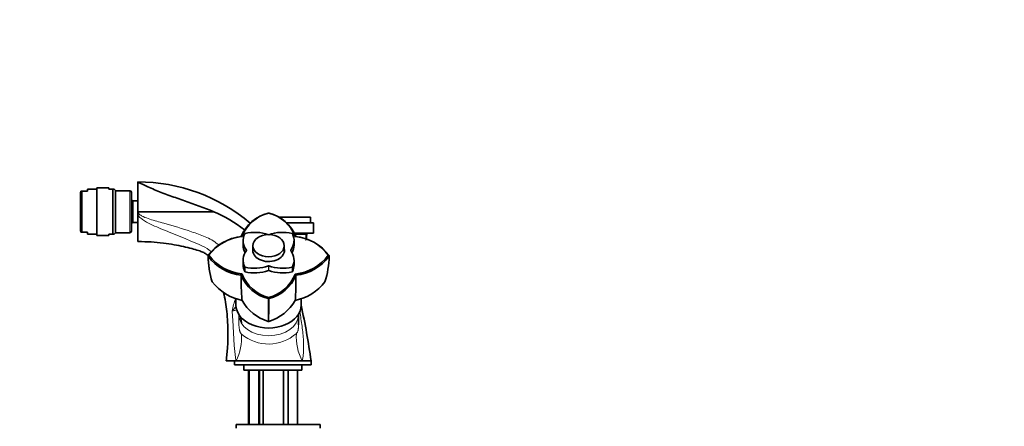
# Model space of a CAD drawing. Units: millimetres. Extents: x 0 to 1617, y 0 to 2251.
# Drawn here: x 281 to 808, y 1450 to 1668 of the extents above; entities that cross this region are included whole.
import ezdxf
from ezdxf import colors
from ezdxf.entities.mleader import LeaderData, LeaderLine
from ezdxf.math import Vec2, Vec3

# ---------------------------------------------------------------- set-up
doc = ezdxf.new("R2010")
doc.units = ezdxf.units.MM
doc.layers.add('DV2_Défaut', color=7, linetype='Continuous')
doc.layers.add('Défaut', color=7, linetype='Continuous')

# ---------------------------------------------------------------- blocks, each defined once
blk = doc.blocks.new('_DOT')
at = {"color": 0}
blk.add_line((0, 0), (-1, 0), dxfattribs=at)
at = {"color": 0, "const_width": 0.333}
blk.add_lwpolyline([(-0.1665, 0, 1), (0.1665, 0, 1)], format="xyb", close=True, dxfattribs=at)
blk = doc.blocks.new('SE1')
at = {"layer": 'DV2_Défaut', "color": 7, "linetype": 'Continuous', "lineweight": 35}
for p, q in [((317.3, 1575.75), (317.3, 1576.75)), ((322.3, 1576.75), (317.3, 1576.75)), ((322.3, 1552), (322.3, 1577.5)), ((328.72, 1577.5), (322.3, 1577.5)), ((328.72, 1576.75), (328.72, 1577.5)), ((328.72, 1576.75), (330.91, 1576.75)), ((330.91, 1552.75), (330.91, 1576.75)), ((330.91, 1576.75), (331.66, 1576.75)), ((332.3, 1576.11), (331.66, 1576.75)), ((344.3, 1565.72), (344.3, 1580.75)), ((313.78, 1575.75), (313.5, 1575.09)), ((313.5, 1554.4), (313.5, 1575.09)), ((313.78, 1575.75), (314.21, 1575.75)), ((314.21, 1575.75), (314.21, 1553.75)), ((314.21, 1575.75), (317.3, 1575.75)), ((332.3, 1553.38), (332.3, 1576.11)), ((340, 1576), (332.3, 1576)), ((340.8, 1554.3), (340.8, 1575.2)), ((341.6, 1570.5), (340.8, 1571.3)), ((341.6, 1559), (341.6, 1570.5)), ((344.3, 1570.5), (341.6, 1570.5)), ((344.3, 1563.05), (344.3, 1565.72)), ((344.3, 1548.75), (344.3, 1563.05)), ((344.63, 1564.75), (384.91, 1564.75)), ((414.3, 1564.06), (414.07, 1563.99)), ((414.3, 1564.03), (414.3, 1564.06)), ((414.53, 1563.99), (414.3, 1564.06)), ((419.6, 1561.75), (436.8, 1561.75)), ((436.8, 1558.75), (436.8, 1561.75)), ((340.8, 1558.19), (341.6, 1559)), ((341.6, 1559), (344.32, 1559)), ((438.3, 1558.75), (423.97, 1558.75)), ((438.3, 1553.25), (438.3, 1558.75)), ((313.5, 1554.4), (313.78, 1553.75)), ((314.21, 1553.75), (313.78, 1553.75)), ((317.3, 1553.75), (314.21, 1553.75)), ((317.3, 1553.75), (317.3, 1552.75)), ((317.3, 1552.75), (322.3, 1552.75)), ((322.3, 1552), (328.72, 1552)), ((328.72, 1552.75), (328.72, 1552)), ((328.72, 1552.75), (330.91, 1552.75)), ((330.91, 1552.75), (331.66, 1552.75)), ((331.66, 1552.75), (332.3, 1553.38)), ((332.3, 1553.5), (340, 1553.5)), ((399.65, 1551.43), (400.06, 1551.49)), ((438.3, 1553.25), (428.22, 1553.25)), ((428.43, 1552.75), (434.8, 1552.75)), ((428.53, 1551.49), (428.95, 1551.43)), ((434.34, 1550.11), (434.8, 1552.75)), ((434.8, 1552.75), (434.8, 1553.25)), ((400.67, 1549.29), (400.67, 1546.82)), ((405.9, 1546.51), (405.9, 1543.12)), ((422.7, 1543.12), (422.7, 1546.51)), ((427.93, 1546.82), (427.93, 1549.29)), ((381.79, 1541.07), (382.34, 1541.42)), ((381.9, 1541.24), (381.85, 1541.11)), ((381.85, 1541.11), (381.9, 1540.92)), ((446.27, 1541.42), (446.81, 1541.07)), ((446.75, 1541.11), (446.7, 1541.24)), ((446.7, 1540.92), (446.75, 1541.11)), ((400.67, 1538.79), (400.67, 1536.31)), ((427.93, 1536.31), (427.93, 1538.79)), ((399.65, 1530.71), (400.07, 1531.36)), ((428.53, 1531.36), (428.95, 1530.71)), ((414.3, 1518.08), (414.3, 1518.82)), ((396.8, 1518.28), (396.8, 1514.77)), ((414.07, 1518.17), (414.3, 1518.17)), ((414.3, 1518.17), (414.53, 1518.17)), ((431.8, 1514.77), (431.8, 1518.26)), ((430.3, 1504.17), (430.3, 1509.6)), ((430.3, 1504.13), (430.3, 1504.17)), ((391.55, 1484.75), (396.93, 1484.75)), ((396.05, 1484.75), (396.05, 1482.75)), ((437.05, 1482.75), (396.05, 1482.75)), ((396.93, 1484.75), (432.27, 1484.75)), ((401.05, 1482.75), (401.05, 1479.75)), ((432.05, 1479.75), (432.05, 1482.75)), ((432.27, 1484.75), (437.05, 1484.75)), ((437.05, 1482.75), (437.05, 1484.75)), ((432.05, 1479.75), (401.05, 1479.75)), ((403.45, 1479.75), (403.45, 1450.75)), ((409.45, 1450.75), (409.45, 1479.75)), ((411.3, 1479.75), (411.3, 1450.75)), ((422.3, 1450.75), (422.3, 1479.75)), ((424.8, 1479.75), (424.8, 1450.75)), ((429.8, 1450.75), (429.8, 1479.75)), ((441.93, 1450.75), (396.93, 1450.75)), ((396.93, 1450.75), (396.93, 1448.75)), ((441.93, 1448.75), (441.93, 1450.75))]:
    blk.add_line(p, q, dxfattribs=at)
at = {"layer": 'DV2_Défaut', "color": 7, "linetype": 'Continuous', "lineweight": 18}
for p, q in [((340, 1553.5), (340, 1576)), ((434.19, 1549.24), (434.19, 1553.25)), ((402.45, 1543.97), (402.45, 1544.1)), ((426.15, 1544.1), (426.15, 1543.97)), ((401.54, 1532.63), (401.54, 1535.11)), ((401.67, 1535.02), (401.67, 1532.54)), ((414.21, 1533.19), (414.21, 1535.66)), ((414.39, 1535.66), (414.39, 1533.19)), ((426.93, 1532.54), (426.93, 1535.02)), ((427.06, 1535.11), (427.06, 1532.63)), ((404.07, 1479.75), (404.07, 1450.75)), ((408.84, 1479.75), (408.84, 1450.75))]:
    blk.add_line(p, q, dxfattribs=at)
at = {"layer": 'DV2_Défaut', "color": 7, "linetype": 'Continuous', "lineweight": 35}
for centre, radius, start, end in [((344.35, 1487.84), 92.88, 49.6524, 90.0343), ((340, 1575.2), 0.8, 0, 90), ((356.18, 1496.67), 73.89, 52.2531, 67.121), ((419.18, 1543.56), 21.05, 104.0522, 158.0679), ((419.26, 1544.04), 20.59, 103.9517, 158.8033), ((409.35, 1544.05), 20.58, 21.1833, 76.0837), ((409.42, 1543.56), 21.05, 21.9326, 75.9519), ((340, 1554.3), 0.8, 270, 0), ((402.41, 1526.06), 25.51, 96.1935, 143.5112), ((402.59, 1526.38), 25.23, 95.757, 143.4117), ((426.02, 1526.39), 25.22, 36.5965, 84.2621), ((426.18, 1526.04), 25.53, 36.4966, 83.7855), ((402.41, 1556.08), 25.52, 216.4957, 263.8116), ((428.53, 1541.38), 46.64, 180.5863, 197.7737), ((428.56, 1541.39), 46.66, 180.5931, 188.6839), ((402.59, 1556.46), 25.22, 216.5866, 264.2571), ((426, 1556.46), 25.23, 275.7514, 323.4248), ((426.2, 1556.07), 25.5, 276.1781, 323.5094), ((400.04, 1541.39), 46.66, 342.2293, 359.4069), ((426.18, 1526.04), 25.53, 36.4986, 38.2141), ((-2989.9, 1526.82), 3389.57, 359.98569, 0.06577), ((419.17, 1538.55), 21.03, 201.8949, 255.9613), ((419.25, 1538.79), 20.58, 201.1767, 256.0774), ((409.36, 1538.77), 20.56, 283.9166, 338.846), ((409.42, 1538.57), 21.04, 284.0501, 338.0892), ((1493.85, 1526.82), 1064.91, 179.79043, 180.04549), ((405.19, 1543.23), 26.5, 217.3621, 258.8858), ((488.54, 1525.79), 88.88, 179.8833, 185.5342), ((423.41, 1543.24), 26.51, 281.1217, 322.6304), ((340.06, 1525.79), 88.88, 354.4658, 0.1167), ((421.05, 1528.94), 24.03, 209.1933, 253.2059), ((407.55, 1528.94), 24.03, 286.7938, 330.807), ((50.68, 1431.2), 390.06, 7.8906, 12.3551), ((409.39, 1508.46), 10.02, 180.6529, 199.0322), ((414.3, 1506.66), 0.747, 255.2641, 284.7359)]:
    blk.add_arc(centre, radius, start, end, dxfattribs=at)
at = {"layer": 'DV2_Défaut', "color": 7, "linetype": 'Continuous', "lineweight": 18}
for centre, radius, start, end in [((372.09, 1530.51), 17.17, 48.2878, 66.6653), ((429.04, 1541.73), 47.15, 180.8613, 197.6778), ((421.06, 1507.43), 26.59, 155.8117, 171.3716), ((2187.3, 1517.73), 1773.23, 179.9863, 180.38096), ((-1353.69, 1517.7), 1768.22, 359.61905, 0.01484), ((370.11, 1497.59), 29.74, 334.4119, 3.0295), ((414.31, 1516.26), 22.42, 229.6964, 311.452), ((458.28, 1497.94), 29.16, 177.0227, 206.9037)]:
    blk.add_arc(centre, radius, start, end, dxfattribs=at)
at = {"layer": 'DV2_Défaut', "color": 7, "linetype": 'Continuous', "lineweight": 35}
for centre, major_axis, start_param, end_param in [((416.67, 1549.29), (16, 0), 2.810178, 3.61791), ((401.73, 1552.93), (-0.2, 0), 5.043803, 5.951771), ((406.87, 1542.36), (-16, 0), 4.236071, 5.043803), ((421.73, 1542.36), (-16, 0), 4.380975, 5.188707), ((411.93, 1549.29), (-16, 0), 2.665275, 3.473007), ((426.87, 1552.93), (0.2, 0), 0.331414, 1.239382), ((416.67, 1546.82), (16, 0), 3.141593, 3.504364), ((414.3, 1544.04), (-8.5, 0), 6.129642, 6.283185), ((414.3, 1544.04), (-8.5, 0), 0, 3.295136), ((411.93, 1546.82), (-16, 0), 2.778822, 3.141593), ((416.67, 1538.79), (16, 0), 2.665275, 3.473007), ((402.27, 1544.04), (-0.2, 0), 2.665275, 3.61791), ((414.3, 1542.98), (-8.5, 0), 6.129642, 6.194835), ((414.3, 1542.98), (-8.5, 0), 3.229943, 3.295136), ((426.33, 1544.04), (0.2, 0), 2.665275, 3.61791), ((411.93, 1538.79), (-16, 0), 2.810178, 3.61791), ((416.67, 1536.31), (16, 0), 3.141593, 3.473007), ((401.73, 1535.15), (-0.2, 0), 0.331414, 1.239382), ((406.87, 1545.72), (16, 0), 4.380975, 5.188707), ((414.3, 1535.54), (-0.2, 0), 4.236071, 5.188707), ((421.73, 1545.72), (16, 0), 4.236071, 5.043803), ((426.87, 1535.15), (0.2, 0), 5.043803, 5.951771), ((411.93, 1536.31), (-16, 0), 2.810178, 3.141593), ((401.73, 1532.68), (-0.2, 0), 0.331414, 1.239382), ((406.87, 1543.24), (16, 0), 4.380975, 5.188707), ((414.3, 1533.06), (0.2, 0), 1.094479, 2.047114), ((421.73, 1543.24), (16, 0), 4.236071, 5.043803), ((426.87, 1532.68), (0.2, 0), 5.043803, 5.951771), ((414.3, 1514.77), (-17.5, 0), 0, 3.141593)]:
    blk.add_ellipse(centre, major_axis=major_axis, ratio=0.707107, start_param=start_param, end_param=end_param, dxfattribs=at)
blk.add_ellipse((414.3, 1546.51), major_axis=(-8.4, 0), ratio=0.707107, dxfattribs=at)
at = {"layer": 'DV2_Défaut', "color": 7, "linetype": 'Continuous', "lineweight": 18}
for centre, major_axis, ratio, start_param, end_param in [((406.3, 1509.57), (-8, -0.06), 0.707097, 6.242515, 6.278048), ((414.3, 1509.6), (-16, 0), 0.707107, 0.005138, 3.140961), ((414.3, 1510.09), (-15.97, 0), 0.707107, 0.035928, 0.448518)]:
    blk.add_ellipse(centre, major_axis=major_axis, ratio=ratio, start_param=start_param, end_param=end_param, dxfattribs=at)
at = {"layer": 'DV2_Défaut', "color": 7, "linetype": 'Continuous', "lineweight": 35}
for points, knots in [([(384.91, 1564.75), (379.73, 1566.83), (374.5, 1568.69), (366.69, 1571.45), (364.09, 1572.37), (358.97, 1574.23), (356.46, 1575.19), (352.82, 1576.66), (351.65, 1577.15), (349.41, 1578.13), (348.34, 1578.63), (346.95, 1579.33), (346.52, 1579.55), (345.91, 1579.85), (345.71, 1579.94), (345.31, 1580.11), (345.14, 1580.2), (344.83, 1580.27), (344.74, 1580.29), (344.58, 1580.27), (344.55, 1580.25), (344.46, 1580.18), (344.44, 1580.14), (344.36, 1579.99), (344.33, 1579.88), (344.28, 1579.53), (344.31, 1579.25), (344.36, 1578.29), (344.32, 1577.5), (344.29, 1575.66), (344.32, 1574.6), (344.31, 1572.31), (344.3, 1571.04), (344.31, 1568.45), (344.31, 1567.1), (344.3, 1565.72)], [0, 0, 0, 0, 0.25, 0.25, 0.375, 0.375, 0.5, 0.5, 0.5625, 0.5625, 0.625, 0.625, 0.65625, 0.65625, 0.671875, 0.671875, 0.6875, 0.6875, 0.691406, 0.691406, 0.695312, 0.695312, 0.703125, 0.703125, 0.71875, 0.71875, 0.75, 0.75, 0.8125, 0.8125, 0.875, 0.875, 0.9375, 0.9375, 1, 1, 1, 1]), ([(344.3, 1565.72), (344.3, 1565.52), (344.32, 1565.34), (344.37, 1565.08), (344.4, 1564.99), (344.46, 1564.87), (344.48, 1564.83), (344.54, 1564.77), (344.58, 1564.75), (344.63, 1564.75)], [0, 0, 0, 0, 0.5, 0.5, 0.75, 0.75, 0.875, 0.875, 1, 1, 1, 1]), ([(344.3, 1548.75), (346.93, 1548.7), (351.14, 1548.62), (357.74, 1547.99), (363.48, 1547.12), (368.56, 1546.11), (372.93, 1545.01), (376.39, 1544.05), (379.03, 1543.14), (380.73, 1542.17), (381.65, 1541.5), (381.99, 1541.22)], [0, 0, 0, 0, 0.184357, 0.351608, 0.501751, 0.634786, 0.75071, 0.849524, 0.912336, 0.965545, 1, 1, 1, 1]), ([(390.23, 1521.46), (390.59, 1519.76), (391.22, 1516.35), (391.94, 1511.02), (392.42, 1505.28), (392.6, 1498.97), (392.37, 1491.91), (391.87, 1487.48), (391.55, 1484.75)], [0, 0, 0, 0, 0.141417, 0.281459, 0.43734, 0.609058, 0.796611, 1, 1, 1, 1])]:
    blk.add_open_spline(points, degree=3, knots=knots, dxfattribs=at)
at = {"layer": 'DV2_Défaut', "color": 7, "linetype": 'Continuous', "lineweight": 18}
for points, knots in [([(378.89, 1546.27), (373.02, 1548.96), (367.05, 1551.38), (358.08, 1555), (355.08, 1556.2), (350.69, 1558.24), (349.23, 1558.96), (347.17, 1560.23), (346.49, 1560.69), (345.25, 1561.73), (344.67, 1562.33), (344.3, 1563.05)], [0, 0, 0, 0, 0.5, 0.5, 0.75, 0.75, 0.875, 0.875, 0.9375, 0.9375, 1, 1, 1, 1]), ([(344.63, 1564.75), (344.52, 1564.43), (344.57, 1564.09), (344.9, 1563.52), (345.14, 1563.29), (345.9, 1562.69), (346.48, 1562.38), (348.24, 1561.56), (349.47, 1561.14), (353.18, 1559.94), (355.68, 1559.26), (363.17, 1557.15), (368.15, 1555.68), (375.51, 1553.13), (377.94, 1552.23), (381.55, 1550.79), (382.72, 1550.25), (384.97, 1548.93), (386.06, 1548.16), (387.23, 1547.16), (387.4, 1547.01), (387.57, 1546.85)], [0, 0, 0, 0, 0.0205297, 0.0205297, 0.0410594, 0.0410594, 0.0821187, 0.0821187, 0.1642374, 0.1642374, 0.3284748, 0.3284748, 0.6569496, 0.6569496, 0.821187, 0.821187, 0.9033057, 0.9033057, 0.9854244, 0.9854244, 1, 1, 1, 1]), ([(396.86, 1514.06), (396.61, 1513.76), (396.36, 1513.45), (395.89, 1512.85), (395.67, 1512.57), (395.34, 1512.14), (395.23, 1512), (395, 1511.71), (394.89, 1511.56), (394.77, 1511.42)], [0, 0, 0, 0, 0.3598552, 0.3598552, 0.6799276, 0.6799276, 0.8399638, 0.8399638, 1, 1, 1, 1]), ([(397.44, 1512), (397.37, 1512.01), (397.29, 1512.01), (396.91, 1511.99), (396.56, 1511.92), (395.95, 1511.77), (395.74, 1511.71), (395.27, 1511.57), (395.03, 1511.5), (394.77, 1511.42)], [0, 0, 0, 0, 0.123757, 0.123757, 0.561878, 0.561878, 0.780939, 0.780939, 1, 1, 1, 1]), ([(396.93, 1484.75), (396.72, 1485.75), (396.55, 1486.79), (396.27, 1488.89), (396.15, 1489.96), (395.96, 1492.13), (395.87, 1493.24), (395.73, 1495.46), (395.67, 1496.59), (395.55, 1498.85), (395.5, 1499.98), (395.38, 1502.26), (395.32, 1503.4), (395.19, 1505.69), (395.12, 1506.84), (394.96, 1509.13), (394.87, 1510.27), (394.77, 1511.42)], [0, 0, 0, 0, 0.125, 0.125, 0.25, 0.25, 0.375, 0.375, 0.5, 0.5, 0.625, 0.625, 0.75, 0.75, 0.875, 0.875, 1, 1, 1, 1]), ([(398.3, 1509.54), (398.3, 1509.11), (398.3, 1508.67), (398.31, 1507.79), (398.31, 1507.34), (398.33, 1506.43), (398.34, 1505.96), (398.37, 1505.02), (398.39, 1504.54), (398.43, 1503.8), (398.45, 1503.55), (398.49, 1503.04), (398.51, 1502.78), (398.57, 1502.27), (398.6, 1502.01), (398.68, 1501.51), (398.73, 1501.25), (398.82, 1500.89), (398.85, 1500.78), (398.92, 1500.55), (398.96, 1500.45), (399.07, 1500.15), (399.15, 1499.98), (399.33, 1499.67), (399.42, 1499.55), (399.61, 1499.33), (399.71, 1499.24), (399.81, 1499.16)], [0, 0, 0, 0, 0.125, 0.125, 0.25, 0.25, 0.375, 0.375, 0.5, 0.5, 0.5625, 0.5625, 0.625, 0.625, 0.6875, 0.6875, 0.75, 0.75, 0.78125, 0.78125, 0.8125, 0.8125, 0.875, 0.875, 0.9375, 0.9375, 1, 1, 1, 1]), ([(431.01, 1511.14), (431.22, 1509.88), (431.43, 1508.61), (432.04, 1504.68), (432.41, 1502.02), (432.81, 1498.08), (432.91, 1496.78), (433.05, 1494.23), (433.09, 1492.97), (433.05, 1490.49), (432.98, 1489.29), (432.73, 1486.97), (432.54, 1485.84), (432.27, 1484.75)], [0, 0, 0, 0, 0.1365284, 0.1365284, 0.4243559, 0.4243559, 0.5682696, 0.5682696, 0.7121833, 0.7121833, 0.856097, 0.856097, 1, 1, 1, 1]), ([(429.16, 1499.46), (429.26, 1499.54), (429.37, 1499.65), (429.56, 1499.89), (429.65, 1500.03), (429.82, 1500.35), (429.89, 1500.54), (429.99, 1500.86), (430.02, 1500.97), (430.08, 1501.21), (430.13, 1501.46), (430.17, 1501.74), (430.21, 1502.03), (430.22, 1502.18), (430.26, 1502.64), (430.28, 1502.95), (430.3, 1503.57), (430.3, 1503.88), (430.3, 1504.18)], [0, 0, 0, 0, 0.144221, 0.144221, 0.288441, 0.288441, 0.432662, 0.432662, 0.504772, 0.504772, 0.576882, 0.648992, 0.648992, 0.721103, 0.721103, 0.865323, 0.865323, 1, 1, 1, 1])]:
    blk.add_open_spline(points, degree=3, knots=knots, dxfattribs=at)

msp = doc.modelspace()

# ---------------------------------------------------------------- block references
at = {"layer": 'Défaut'}
msp.add_blockref('SE1', (0, 0), dxfattribs=at)

# ---------------------------------------------------------------- leaders
at = {"layer": 'Défaut', "color": 7, "linetype": 'Continuous', "lineweight": 18}
ml = msp.add_multileader_mtext('Standard', dxfattribs=at)
ml.set_content('{\\pxsm0.9;\\fSolid Edge ISO|b1||i0||c0|p34;\\W1.;03/10/2016\\P}', color=256)
ml.set_leader_properties()
ml.set_arrow_properties(name='DOT')
ml.build(insert=Vec2(0, 0))
ml.multileader.update_dxf_attribs({"leader_type": 0, "dogleg_length": 0, "arrow_head_size": 12})
ctx = ml.context
ctx.base_point, ctx.char_height, ctx.arrow_head_size, ctx.landing_gap_size = Vec3(1229.13, 2243.63), 12, 12, 4.2
notes = []
notes.append((ctx, [(0, (0, 0, 0), (0, 0), (1, 0), 1, [])]))
ctx.mtext.insert = Vec3(1231.13, 2249.75)
ml = msp.add_multileader_mtext('Standard', dxfattribs=at)
ml.set_content('{\\pxsm0.9;\\fArial|b1||i0||c0|p34;\\W1.;3202\\P}', color=256)
ml.set_leader_properties()
ml.set_arrow_properties(name='DOT')
ml.build(insert=Vec2(0, 0))
ml.multileader.update_dxf_attribs({"leader_type": 0, "dogleg_length": 0, "arrow_head_size": 12})
ctx = ml.context
ctx.base_point, ctx.char_height, ctx.arrow_head_size, ctx.landing_gap_size = Vec3(510, 2243.46), 12, 12, 4.2
notes.append((ctx, [(0, (0, 0, 0), (0, 0), (1, 0), 1, [])]))
ctx.mtext.insert = Vec3(512, 2249.57)
for ctx, leaders in notes:
    for number, flags, end, landing, length, lines in leaders:
        leader = LeaderData()
        leader.index, (leader.has_last_leader_line, leader.has_dogleg_vector, leader.attachment_direction) = number, flags
        leader.last_leader_point, leader.dogleg_vector, leader.dogleg_length = Vec3(end), Vec3(landing), length
        for number, points, colour, breaks in lines:
            line = LeaderLine()
            line.index, line.vertices, line.color, line.breaks = number, Vec3.list(points), colors.encode_raw_color(colour), breaks
            leader.lines.append(line)
        ctx.leaders.append(leader)

doc.saveas('drawing.dxf')
